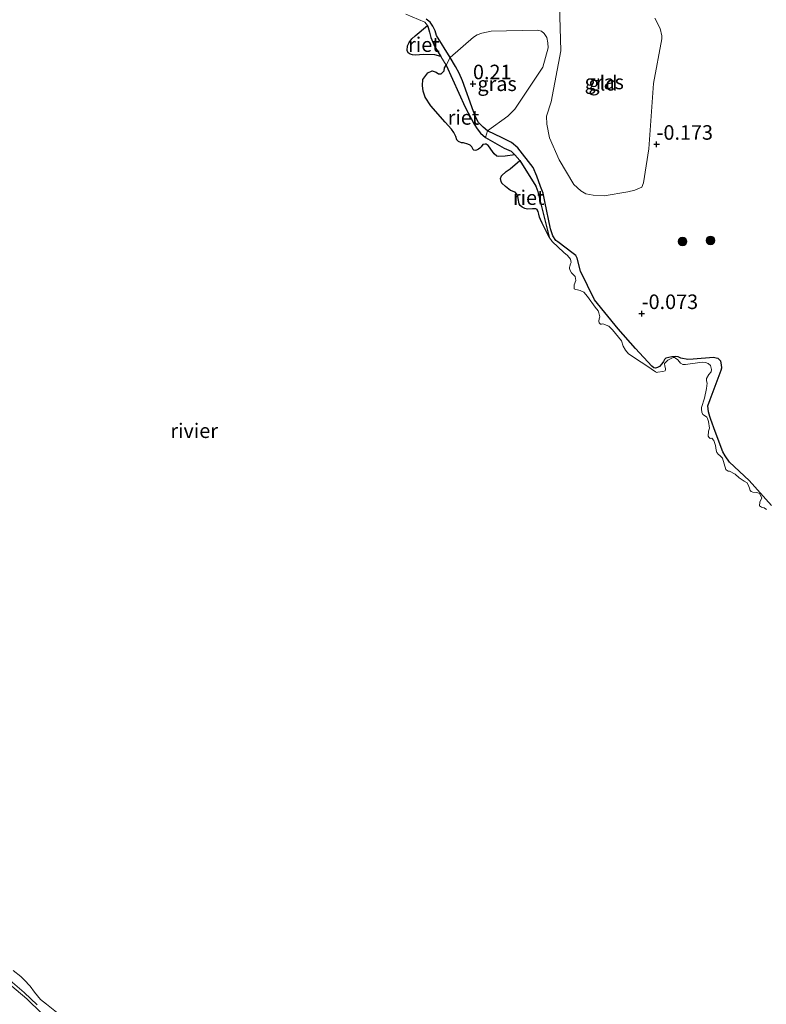
# Model space of a CAD drawing. Units: metres. Extents: x 199996 to 210002, y 512498 to 518751.
# Drawn here: x 202071 to 202199, y 514309 to 514478 of the extents above; entities that cross this region are included whole.
import ezdxf
from ezdxf.enums import TextEntityAlignment as Align

# ---------------------------------------------------------------- set-up
doc = ezdxf.new("R2010")
doc.units = ezdxf.units.M
doc.layers.get('0').update_dxf_attribs({"lineweight": 25})
for name, color, linetype, lineweight in [('B-ME-GR-BOOM-S-B1', 93, 'Continuous', 18), ('B-ME-GW-GRONDWERKLIJN-L-B1', 10, 'Continuous', 25), ('B-ME-GW-HOOGTEPUNT-S-B1', 10, 'Continuous', 25), ('B-ME-GW-KRUINLIJN-L-B1', 93, 'Continuous', 18), ('B-ME-IE-GRASLAND-GV-B6', 93, 'Continuous', 18), ('B-ME-IE-GRONDWERKLIJN-GROND_INGERICHT-GV-B6', 253, 'Continuous', 18), ('B-ME-IE-RIET-GV-B6', 10, 'Continuous', 25), ('B-ME-OB-BEKLEDING-GV-B6', 253, 'Continuous', 18), ('B-ME-OB-WATERLIJN-L-B1', 133, 'OB-WATERLIJN', 18), ('B-ME-OG-WATER-GV-B6', 153, 'Continuous', 18)]:
    doc.layers.add(name, color=color, linetype=linetype, lineweight=lineweight)
doc.styles.add('NLCS-ISO', font='NLCS-ISO.TTF')
doc.linetypes.add('OB-WATERLIJN', pattern='A,10,[32,NLCS.SHX,S=2,R=0,X=0,Y=0],-12', length=22)

# ---------------------------------------------------------------- blocks, each defined once
blk = doc.blocks.new('boom')
blk.add_hatch(color=256).paths.add_polyline_path([(-0.75, 0, 1), (0.75, 0, 1)])
blk.add_circle((0, 0), 0.75)
blk = doc.blocks.new('hoogtepunt')
for p, q in [((-0.5, 0), (0.5, 0)), ((0, 0.5), (0, -0.5))]:
    blk.add_line(p, q)

msp = doc.modelspace()

# ---------------------------------------------------------------- linework, layer by layer
at = {"layer": 'B-ME-GW-GRONDWERKLIJN-L-B1'}
msp.add_polyline3d([(202200.0414, 514394.3185, 0.0671), (202196.2289, 514398.6327, 0.0809), (202192.8397, 514401.797, 0.0487), (202192.0775, 514402.8514, 0.0824), (202191.6785, 514403.5832, 0.0946), (202190.3568, 514407.0628, 0.0992), (202189.6328, 514409.1276, 0.1115), (202189.4428, 514409.6207, 0.1038), (202189.2347, 514410.4274, 0.0885), (202189.1234, 514411.4961, 0.0916), (202189.5318, 514412.5749, 0.0901), (202191.4209, 514417.617, 0.1161), (202191.5023, 514418.0347, 0.113), (202191.4883, 514418.5405, 0.1084), (202191.3701, 514419.1458, 0.0946), (202190.9032, 514419.6011, 0.0702), (202190.5692, 514419.6583, 0.0625), (202190.0742, 514419.7651, 0.0579), (202186.5826, 514419.5107, 0.0763), (202185.6595, 514419.4329, 0.0778), (202184.4749, 514419.6634, 0.0748), (202183.9999, 514419.9048, 0.0543), (202183.4992, 514419.9705, 0.0476), (202182.9318, 514419.9306, 0.041), (202181.8778, 514419.6859, 0.041), (202181.644, 514419.4344, 0.0526), (202181.4585, 514419.0769, 0.0493), (202181.196, 514418.6693, 0.0443), (202180.804, 514418.2235, 0.0443), (202180.4355, 514418.0406, 0.0393), (202180.0881, 514417.9765, 0.0276), (202179.8295, 514418.015, 0.0243), (202179.4819, 514418.3029, 0.0226), (202176.6578, 514421.3455, 0.011), (202173.6989, 514424.7296, 0.0559), (202169.6325, 514429.7222, 0.0269), (202167.2296, 514434.6264, -0.0404), (202166.6143, 514436.8543, 0.0452), (202166.3843, 514437.3136, 0.0361), (202165.9241, 514437.6974, 0.0208), (202163.2955, 514439.7081, 0.0208), (202162.9739, 514439.9129, 0.0131), (202162.4307, 514440.7105, 0.0208), (202162.0595, 514441.936, 0.0406), (202161.086, 514446.6485, -0.0089), (202160.7622, 514448.0454, -0.0145), (202160.2981, 514449.2239, -0.0048), (202159.6736, 514450.9703, -0.1132), (202159.0357, 514452.4965, -0.0611), (202156.4212, 514455.8631, -0.0244), (202155.3116, 514456.761, -0.0642), (202153.7231, 514457.5705, -0.0611), (202151.1772, 514458.8109, -0.0504), (202150.444, 514459.4216, -0.078), (202149.6564, 514460.2204, -0.1086), (202149.1926, 514461.0525, -0.1086), (202148.7899, 514462.1269, -0.0963), (202146.914, 514467.3941, 0.0073), (202146.3047, 514468.7114, -0.0126), (202145.7078, 514469.8442, -0.0126), (202144.7601, 514471.3822, -0.0139), (202142.4224, 514475.194, -0.011), (202142.1783, 514476.0111, -0.021), (202141.7927, 514476.8165, -0.0293), (202141.3298, 514477.4567, -0.0276), (202140.6219, 514478.023, 0.0007)], dxfattribs=at)
at = {"layer": 'B-ME-GW-KRUINLIJN-L-B1'}
msp.add_polyline3d([(202086.98, 514294.751, 0.143), (202071.954, 514309.428, 0.123), (202062.707, 514317.161, 0.075)], dxfattribs=at)
at = {"layer": 'B-ME-IE-GRASLAND-GV-B6'}
for points in [[(202171.2988, 514447.6136, 0.0982), (202169.3576, 514447.6983, 0.0982), (202168.1177, 514447.9303, 0.0982), (202167.269, 514448.4843, 0.0881), (202166.0436, 514449.565, 0.0881), (202163.524, 514453.7844, 0.1286), (202161.8827, 514457.6012, 0.1252), (202161.4095, 514459.9472, 0.1252), (202161.3588, 514461.294, 0.1252), (202162.1741, 514463.7673, 0.1252), (202163.8132, 514472.522, 0.1185), (202163.5656, 514480.38, 0.0307)], [(202179.9957, 514478.181, -0.0503), (202180.9187, 514476.3868, -0.0401), (202181.1867, 514475.1249, 0.0037), (202181.2237, 514474.6214, 0.0476), (202179.75, 514466.9189, 0.0037), (202178.9849, 514455.7044, 0.0949), (202178.0698, 514449.8286, 0.0544), (202177.7418, 514449.0956, 0.0645), (202176.5675, 514448.5962, 0.0442), (202175.3752, 514448.2685, 0.0915), (202171.2988, 514447.6136, 0.0982)], [(202144.0698, 514470.1061, -0.323), (202144.7601, 514471.3822, -0.0139), (202148.7803, 514474.8962, 0.0144), (202149.4271, 514475.3161, 0.0184), (202150.2125, 514475.6048, 0.0265), (202151.8346, 514475.9118, 0.0427), (202159.796, 514476.1061, 0.0771), (202160.4739, 514475.9456, 0.0771), (202160.9331, 514475.5075, 0.0771), (202161.3832, 514474.8401, 0.0771), (202161.5877, 514473.8987, 0.0792), (202161.6266, 514473.0922, 0.0852), (202160.7217, 514469.7357, 0.0812), (202155.897, 514462.5394, 0.0083), (202154.697, 514461.2972, 0.0042), (202151.1772, 514458.8109, -0.0504), (202150.8408, 514457.6607, -0.323), (202149.9991, 514458.4026, -0.323), (202149.4375, 514459.132, -0.323), (202148.8812, 514459.9478, -0.323), (202147.3654, 514462.84, -0.323), (202144.0698, 514470.1061, -0.323)], [(202086.98, 514294.751, 0.143), (202071.954, 514309.428, 0.123), (202062.707, 514317.161, 0.075)], [(202067.4137, 514314.0822, -0.0081), (202068.6602, 514312.9329, 0.0855), (202071.4557, 514310.5393, 0.1589), (202073.6868, 514308.4237, 0.0754)]]:
    msp.add_polyline3d(points, dxfattribs=at)
at = {"layer": 'B-ME-IE-GRONDWERKLIJN-GROND_INGERICHT-GV-B6'}
for points in [[(202163.5656, 514480.38, 0.0307), (202163.8132, 514472.522, 0.1185), (202162.1741, 514463.7673, 0.1252), (202161.3588, 514461.294, 0.1252), (202161.4095, 514459.9472, 0.1252), (202161.8827, 514457.6012, 0.1252), (202163.524, 514453.7844, 0.1286), (202166.0436, 514449.565, 0.0881), (202167.269, 514448.4843, 0.0881), (202168.1177, 514447.9303, 0.0982), (202169.3576, 514447.6983, 0.0982), (202171.2988, 514447.6136, 0.0982), (202175.3752, 514448.2685, 0.0915), (202176.5675, 514448.5962, 0.0442), (202177.7418, 514449.0956, 0.0645), (202178.0698, 514449.8286, 0.0544), (202178.9849, 514455.7044, 0.0949), (202179.75, 514466.9189, 0.0037), (202181.2237, 514474.6214, 0.0476), (202181.1867, 514475.1249, 0.0037), (202180.9187, 514476.3868, -0.0401), (202179.9957, 514478.181, -0.0503)], [(202199.2059, 514393.655, -0.323), (202198.8189, 514393.9471, -0.323), (202198.343, 514394.0154, -0.323), (202198.0101, 514394.2872, -0.323), (202198.0557, 514394.9072, -0.323), (202198.42, 514395.6348, -0.323), (202198.0185, 514396.3886, -0.323), (202197.7096, 514396.5033, -0.323), (202197.456, 514396.5373, -0.323), (202196.842, 514396.6033, -0.323), (202196.5508, 514396.7313, -0.323), (202196.4257, 514396.89, -0.323), (202196.2607, 514397.3189, -0.323), (202196.1868, 514397.583, -0.323), (202195.8864, 514398.199, -0.323), (202195.3399, 514398.5072, -0.323), (202194.4855, 514399.079, -0.323), (202193.7908, 514399.698, -0.323), (202192.8252, 514400.222, -0.323), (202192.6133, 514400.2486, -0.323), (202192.4707, 514400.2828, -0.323), (202192.2207, 514400.5007, -0.323), (202191.6465, 514402.4647, -0.323), (202191.163, 514402.951, -0.323), (202190.9357, 514403.1161, -0.323), (202190.6683, 514403.4206, -0.323), (202190.5406, 514403.8666, -0.323), (202190.405, 514404.6302, -0.323), (202190.2749, 514405.1716, -0.323), (202190.1274, 514405.5331, -0.323), (202189.8153, 514405.8845, -0.323), (202189.4919, 514405.8755, -0.323), (202189.2717, 514406.057, -0.323), (202189.161, 514406.2739, -0.323), (202189.2494, 514407.1055, -0.323), (202189.4253, 514407.6024, -0.323), (202189.2046, 514408.8001, -0.323), (202189.067, 514409.2998, -0.323), (202188.9403, 514409.4937, -0.323), (202188.5206, 514409.783, -0.323), (202188.2751, 514409.9649, -0.323), (202188.1009, 514410.3618, -0.323), (202188.0316, 514410.8745, -0.323), (202188.0526, 514411.1711, -0.323), (202188.5301, 514412.7643, -0.323), (202188.895, 514414.4268, -0.323), (202189.0033, 514415.3454, -0.323), (202188.9067, 514415.787, -0.323), (202188.8764, 514415.9783, -0.323), (202188.9084, 514416.1609, -0.323), (202189.2796, 514416.8856, -0.323), (202189.699, 514417.3214, -0.323), (202189.7624, 514417.7168, -0.323), (202189.6586, 514418.1974, -0.323), (202189.568, 514418.3877, -0.323), (202189.1817, 514418.7304, -0.323), (202188.7056, 514418.9304, -0.323), (202188.1483, 514418.9689, -0.323), (202187.3425, 514418.8759, -0.323), (202185.2909, 514418.5581, -0.323), (202184.8393, 514418.5708, -0.323), (202184.4177, 514418.8313, -0.323), (202183.9531, 514419.4105, -0.323), (202183.5718, 514419.6986, -0.323), (202183.3846, 514419.8104, -0.323), (202183.1422, 514419.8112, -0.323), (202182.249, 514419.3012, -0.323), (202181.8586, 514418.9818, -0.323), (202181.6807, 514418.742, -0.323), (202181.733, 514418.2681, -0.323), (202181.8325, 514417.8927, -0.323), (202181.8378, 514417.7271, -0.323), (202181.7543, 514417.47, -0.323), (202181.3789, 514417.3705, -0.323), (202180.5143, 514417.2363, -0.323), (202180.3234, 514417.2314, -0.323), (202180.0905, 514417.3449, -0.323), (202178.6361, 514418.3591, -0.323), (202177.6505, 514418.9952, -0.323), (202175.4497, 514420.4381, -0.323), (202174.9233, 514421.0478, -0.323), (202174.5645, 514421.7338, -0.323), (202174.2389, 514422.6518, -0.323), (202172.716, 514424.5317, -0.323), (202172.084, 514425.1845, -0.323), (202171.0488, 514425.5691, -0.323), (202170.8136, 514425.5307, -0.323), (202170.6462, 514425.5352, -0.323), (202170.4356, 514425.7645, -0.323), (202170.3855, 514426.0633, -0.323), (202170.4379, 514426.4364, -0.323), (202170.5009, 514426.8064, -0.323), (202170.3815, 514427.4811, -0.323), (202170.2506, 514427.8016, -0.323), (202169.7117, 514428.4242, -0.323), (202168.4269, 514430.2636, -0.323), (202167.7674, 514431.0216, -0.323), (202167.1334, 514431.3389, -0.323), (202166.6854, 514431.4175, -0.323), (202166.3269, 514431.4726, -0.323), (202166.1205, 514431.6195, -0.323), (202166.1281, 514432.3176, -0.323), (202166.4123, 514433.0212, -0.323), (202166.298, 514433.7215, -0.323), (202165.6552, 514434.3602, -0.323), (202165.4011, 514434.7526, -0.323), (202165.2861, 514435.1028, -0.323), (202165.3007, 514435.2973, -0.323), (202165.3486, 514435.503, -0.323), (202165.4821, 514435.9012, -0.323), (202165.5853, 514436.1381, -0.323), (202165.4946, 514436.7138, -0.323), (202164.9904, 514437.3268, -0.323), (202164.34, 514437.8509, -0.323), (202162.3133, 514439.7344, -0.323), (202161.8254, 514440.4871, -0.323), (202160.1538, 514447.17, -0.323), (202159.8762, 514448.3533, -0.323), (202159.5192, 514449.2513, -0.323), (202156.7399, 514453.69, -0.323), (202155.9281, 514454.656, -0.323), (202155.2575, 514455.2849, -0.323), (202154.0547, 514455.8289, -0.323), (202150.8408, 514457.6607, -0.323), (202151.1772, 514458.8109, -0.0504), (202154.697, 514461.2972, 0.0042), (202155.897, 514462.5394, 0.0083), (202160.7217, 514469.7357, 0.0812), (202161.6266, 514473.0922, 0.0852), (202161.5877, 514473.8987, 0.0792), (202161.3832, 514474.8401, 0.0771), (202160.9331, 514475.5075, 0.0771), (202160.4739, 514475.9456, 0.0771), (202159.796, 514476.1061, 0.0771), (202151.8346, 514475.9118, 0.0427), (202150.2125, 514475.6048, 0.0265), (202149.4271, 514475.3161, 0.0184), (202148.7803, 514474.8962, 0.0144), (202144.7601, 514471.3822, -0.0139), (202144.0698, 514470.1061, -0.323), (202143.1532, 514471.5642, -0.323), (202142.1173, 514473.2119, -0.323), (202141.4466, 514474.8443, -0.323), (202141.2295, 514475.7351, -0.323), (202141.0091, 514476.5724, -0.323), (202140.8585, 514476.8879, -0.323), (202140.4, 514477.4768, -0.323), (202137.165, 514478.8739, -0.323)], [(202062.707, 514317.161, 0.075), (202071.954, 514309.428, 0.123), (202086.98, 514294.751, 0.143)]]:
    msp.add_polyline3d(points, dxfattribs=at)
at = {"layer": 'B-ME-IE-RIET-GV-B6'}
for points in [[(202143.1532, 514471.5642, -0.323), (202142.1504, 514471.8363, -0.323), (202140.1471, 514471.9283, -0.323), (202138.8921, 514471.8079, -0.323), (202138.3039, 514471.8703, -0.323), (202137.8919, 514471.9737, -0.323), (202137.5501, 514472.2054, -0.323), (202137.3567, 514472.6055, -0.323), (202137.4254, 514473.3913, -0.323), (202137.711, 514473.9737, -0.323), (202138.2012, 514474.6279, -0.323), (202138.7433, 514475.1166, -0.323), (202140.8585, 514476.8879, -0.323), (202141.0091, 514476.5724, -0.323), (202141.2295, 514475.7351, -0.323), (202141.4466, 514474.8443, -0.323), (202142.1173, 514473.2119, -0.323), (202143.1532, 514471.5642, -0.323)], [(202155.9281, 514454.656, -0.323), (202154.2292, 514454.4514, -0.323), (202153.0923, 514454.366, -0.323), (202152.7921, 514454.4442, -0.323), (202152.3386, 514454.8484, -0.323), (202151.7707, 514455.6197, -0.323), (202151.5269, 514455.9817, -0.323), (202151.3122, 514456.2528, -0.323), (202150.9712, 514456.485, -0.323), (202150.7899, 514456.5075, -0.323), (202150.413, 514456.4287, -0.323), (202150.107, 514456.0453, -0.323), (202149.9051, 514455.8201, -0.323), (202149.6681, 514455.6226, -0.323), (202149.3285, 514455.449, -0.323), (202149.0709, 514455.41, -0.323), (202148.8235, 514455.4541, -0.323), (202148.7271, 514455.5602, -0.323), (202148.6745, 514455.6829, -0.323), (202148.5109, 514456.0372, -0.323), (202148.2326, 514456.319, -0.323), (202147.7955, 514456.5118, -0.323), (202147.0774, 514456.6998, -0.323), (202146.744, 514456.7268, -0.323), (202146.2295, 514456.9566, -0.323), (202145.8991, 514457.2149, -0.323), (202145.7362, 514457.8048, -0.323), (202145.4009, 514458.4868, -0.323), (202145.012, 514459.0939, -0.323), (202143.9116, 514460.2665, -0.323), (202141.451, 514463.0996, -0.323), (202140.4621, 514464.5874, -0.323), (202140.15, 514465.6017, -0.323), (202140.0391, 514466.5905, -0.323), (202140.0782, 514467.5891, -0.323), (202140.9348, 514468.7564, -0.323), (202141.6496, 514469.0936, -0.323), (202142.3823, 514468.8982, -0.323), (202142.7382, 514468.5656, -0.323), (202143.208, 514468.5861, -0.323), (202143.7158, 514469.1263, -0.323), (202143.8057, 514469.6073, -0.323), (202144.0698, 514470.1061, -0.323), (202147.3654, 514462.84, -0.323), (202148.8812, 514459.9478, -0.323), (202149.4375, 514459.132, -0.323), (202149.9991, 514458.4026, -0.323), (202150.8408, 514457.6607, -0.323), (202154.0547, 514455.8289, -0.323), (202155.2575, 514455.2849, -0.323), (202155.9281, 514454.656, -0.323)], [(202156.7399, 514453.69, -0.323), (202159.5192, 514449.2513, -0.323), (202159.8762, 514448.3533, -0.323), (202160.1538, 514447.17, -0.323), (202161.8254, 514440.4871, -0.323), (202161.2242, 514441.6583, -0.323), (202160.6065, 514442.8866, -0.323), (202160.3301, 514443.5038, -0.323), (202160.1713, 514443.9079, -0.323), (202160.0159, 514444.4571, -0.323), (202159.8914, 514444.9036, -0.323), (202159.8105, 514445.0813, -0.323), (202159.7175, 514445.2267, -0.323), (202159.508, 514445.3505, -0.323), (202159.2009, 514445.3842, -0.323), (202158.9325, 514445.3708, -0.323), (202158.0866, 514445.3232, -0.323), (202157.5955, 514445.4072, -0.323), (202157.1577, 514445.6274, -0.323), (202156.8186, 514445.932, -0.323), (202156.6653, 514446.2408, -0.323), (202156.4666, 514447.1552, -0.323), (202156.4063, 514447.5474, -0.323), (202156.3184, 514447.796, -0.323), (202156.1988, 514447.9545, -0.323), (202155.9451, 514448.2207, -0.323), (202155.1392, 514448.4962, -0.323), (202154.2729, 514449.1845, -0.323), (202153.688, 514449.7617, -0.323), (202153.5313, 514450.0808, -0.323), (202153.4416, 514450.597, -0.323), (202153.6198, 514451.0159, -0.323), (202154.393, 514451.8054, -0.323), (202155.0743, 514452.2681, -0.323), (202156.7399, 514453.69, -0.323)]]:
    msp.add_polyline3d(points, dxfattribs=at)
at = {"layer": 'B-ME-OB-BEKLEDING-GV-B6'}
for points in [[(202069.6003, 514314.3308, -0.323), (202070.891, 514313.2833, -0.323), (202071.4596, 514312.7353, -0.323), (202072.4933, 514311.6316, -0.323), (202073.2246, 514310.6101, -0.323), (202074.2983, 514309.3408, -0.323), (202075.3314, 514308.5353, -0.323), (202077.9097, 514306.4867, -0.323)], [(202073.6868, 514308.4237, 0.0754), (202071.4557, 514310.5393, 0.1589), (202068.6602, 514312.9329, 0.0855)]]:
    msp.add_polyline3d(points, dxfattribs=at)
at = {"layer": 'B-ME-OB-WATERLIJN-L-B1'}
for points in [[(202199.2059, 514393.655, -0.323), (202198.8189, 514393.9471, -0.323), (202198.343, 514394.0154, -0.323), (202198.0101, 514394.2872, -0.323), (202198.0557, 514394.9072, -0.323), (202198.42, 514395.6348, -0.323), (202198.0185, 514396.3886, -0.323), (202197.7096, 514396.5033, -0.323), (202197.456, 514396.5373, -0.323), (202196.842, 514396.6033, -0.323), (202196.5508, 514396.7313, -0.323), (202196.4257, 514396.89, -0.323), (202196.2607, 514397.3189, -0.323), (202196.1868, 514397.583, -0.323), (202195.8864, 514398.199, -0.323), (202195.3399, 514398.5072, -0.323), (202194.4855, 514399.079, -0.323), (202193.7908, 514399.698, -0.323), (202192.8252, 514400.222, -0.323), (202192.6133, 514400.2486, -0.323), (202192.4707, 514400.2828, -0.323), (202192.2207, 514400.5007, -0.323), (202191.6465, 514402.4647, -0.323), (202191.163, 514402.951, -0.323), (202190.9357, 514403.1161, -0.323), (202190.6683, 514403.4206, -0.323), (202190.5406, 514403.8666, -0.323), (202190.405, 514404.6302, -0.323), (202190.2749, 514405.1716, -0.323), (202190.1274, 514405.5331, -0.323), (202189.8153, 514405.8845, -0.323), (202189.4919, 514405.8755, -0.323), (202189.2717, 514406.057, -0.323), (202189.161, 514406.2739, -0.323), (202189.2494, 514407.1055, -0.323), (202189.4253, 514407.6024, -0.323), (202189.2046, 514408.8001, -0.323), (202189.067, 514409.2998, -0.323), (202188.9403, 514409.4937, -0.323), (202188.5206, 514409.783, -0.323), (202188.2751, 514409.9649, -0.323), (202188.1009, 514410.3618, -0.323), (202188.0316, 514410.8745, -0.323), (202188.0526, 514411.1711, -0.323), (202188.5301, 514412.7643, -0.323), (202188.895, 514414.4268, -0.323), (202189.0033, 514415.3454, -0.323), (202188.9067, 514415.787, -0.323), (202188.8764, 514415.9783, -0.323), (202188.9084, 514416.1609, -0.323), (202189.2796, 514416.8856, -0.323), (202189.699, 514417.3214, -0.323), (202189.7624, 514417.7168, -0.323), (202189.6586, 514418.1974, -0.323), (202189.568, 514418.3877, -0.323), (202189.1817, 514418.7304, -0.323), (202188.7056, 514418.9304, -0.323), (202188.1483, 514418.9689, -0.323), (202187.3425, 514418.8759, -0.323), (202185.2909, 514418.5581, -0.323), (202184.8393, 514418.5708, -0.323), (202184.4177, 514418.8313, -0.323), (202183.9531, 514419.4105, -0.323), (202183.5718, 514419.6986, -0.323), (202183.3846, 514419.8104, -0.323), (202183.1422, 514419.8112, -0.323), (202182.249, 514419.3012, -0.323), (202181.8586, 514418.9818, -0.323), (202181.6807, 514418.742, -0.323), (202181.733, 514418.2681, -0.323), (202181.8325, 514417.8927, -0.323), (202181.8378, 514417.7271, -0.323), (202181.7543, 514417.47, -0.323), (202181.3789, 514417.3705, -0.323), (202180.5143, 514417.2363, -0.323), (202180.3234, 514417.2314, -0.323), (202180.0905, 514417.3449, -0.323), (202178.6361, 514418.3591, -0.323), (202177.6505, 514418.9952, -0.323), (202175.4497, 514420.4381, -0.323), (202174.9233, 514421.0478, -0.323), (202174.5645, 514421.7338, -0.323), (202174.2389, 514422.6518, -0.323), (202172.716, 514424.5317, -0.323), (202172.084, 514425.1845, -0.323), (202171.0488, 514425.5691, -0.323), (202170.8136, 514425.5307, -0.323), (202170.6462, 514425.5352, -0.323), (202170.4356, 514425.7645, -0.323), (202170.3855, 514426.0633, -0.323), (202170.4379, 514426.4364, -0.323), (202170.5009, 514426.8064, -0.323), (202170.3815, 514427.4811, -0.323), (202170.2506, 514427.8016, -0.323), (202169.7117, 514428.4242, -0.323), (202168.4269, 514430.2636, -0.323), (202167.7674, 514431.0216, -0.323), (202167.1334, 514431.3389, -0.323), (202166.6854, 514431.4175, -0.323), (202166.3269, 514431.4726, -0.323), (202166.1205, 514431.6195, -0.323), (202166.1281, 514432.3176, -0.323), (202166.4123, 514433.0212, -0.323), (202166.298, 514433.7215, -0.323), (202165.6552, 514434.3602, -0.323), (202165.4011, 514434.7526, -0.323), (202165.2861, 514435.1028, -0.323), (202165.3007, 514435.2973, -0.323), (202165.3486, 514435.503, -0.323), (202165.4821, 514435.9012, -0.323), (202165.5853, 514436.1381, -0.323), (202165.4946, 514436.7138, -0.323), (202164.9904, 514437.3268, -0.323), (202164.34, 514437.8509, -0.323), (202162.3133, 514439.7344, -0.323), (202161.8254, 514440.4871, -0.323), (202160.1538, 514447.17, -0.323), (202159.8762, 514448.3533, -0.323), (202159.5192, 514449.2513, -0.323), (202156.7399, 514453.69, -0.323), (202155.9281, 514454.656, -0.323), (202155.2575, 514455.2849, -0.323), (202154.0547, 514455.8289, -0.323), (202150.8408, 514457.6607, -0.323), (202149.9991, 514458.4026, -0.323), (202149.4375, 514459.132, -0.323), (202148.8812, 514459.9478, -0.323), (202147.3654, 514462.84, -0.323), (202144.0698, 514470.1061, -0.323), (202143.1532, 514471.5642, -0.323), (202142.1173, 514473.2119, -0.323), (202141.4466, 514474.8443, -0.323), (202141.2295, 514475.7351, -0.323), (202141.0091, 514476.5724, -0.323), (202140.8585, 514476.8879, -0.323), (202140.4, 514477.4768, -0.323), (202137.165, 514478.8739, -0.323)], [(202077.9097, 514306.4867, -0.323), (202075.3314, 514308.5353, -0.323), (202074.2983, 514309.3408, -0.323), (202073.2246, 514310.6101, -0.323), (202072.4933, 514311.6316, -0.323), (202071.4596, 514312.7353, -0.323), (202070.891, 514313.2833, -0.323), (202069.6003, 514314.3308, -0.323)]]:
    msp.add_polyline3d(points, dxfattribs=at)
at = {"layer": 'B-ME-OG-WATER-GV-B6'}
for points in [[(202137.165, 514478.8739, -0.323), (202140.4, 514477.4768, -0.323), (202140.8585, 514476.8879, -0.323), (202138.7433, 514475.1166, -0.323), (202138.2012, 514474.6279, -0.323), (202137.711, 514473.9737, -0.323), (202137.4254, 514473.3913, -0.323), (202137.3567, 514472.6055, -0.323), (202137.5501, 514472.2054, -0.323), (202137.8919, 514471.9737, -0.323), (202138.3039, 514471.8703, -0.323), (202138.8921, 514471.8079, -0.323), (202140.1471, 514471.9283, -0.323), (202142.1504, 514471.8363, -0.323), (202143.1532, 514471.5642, -0.323), (202144.0698, 514470.1061, -0.323), (202143.8057, 514469.6073, -0.323), (202143.7158, 514469.1263, -0.323), (202143.208, 514468.5861, -0.323), (202142.7382, 514468.5656, -0.323), (202142.3823, 514468.8982, -0.323), (202141.6496, 514469.0936, -0.323), (202140.9348, 514468.7564, -0.323), (202140.0782, 514467.5891, -0.323), (202140.0391, 514466.5905, -0.323), (202140.15, 514465.6017, -0.323), (202140.4621, 514464.5874, -0.323), (202141.451, 514463.0996, -0.323), (202143.9116, 514460.2665, -0.323), (202145.012, 514459.0939, -0.323), (202145.4009, 514458.4868, -0.323), (202145.7362, 514457.8048, -0.323), (202145.8991, 514457.2149, -0.323), (202146.2295, 514456.9566, -0.323), (202146.744, 514456.7268, -0.323), (202147.0774, 514456.6998, -0.323), (202147.7955, 514456.5118, -0.323), (202148.2326, 514456.319, -0.323), (202148.5109, 514456.0372, -0.323), (202148.6745, 514455.6829, -0.323), (202148.7271, 514455.5602, -0.323), (202148.8235, 514455.4541, -0.323), (202149.0709, 514455.41, -0.323), (202149.3285, 514455.449, -0.323), (202149.6681, 514455.6226, -0.323), (202149.9051, 514455.8201, -0.323), (202150.107, 514456.0453, -0.323), (202150.413, 514456.4287, -0.323), (202150.7899, 514456.5075, -0.323), (202150.9712, 514456.485, -0.323), (202151.3122, 514456.2528, -0.323), (202151.5269, 514455.9817, -0.323), (202151.7707, 514455.6197, -0.323), (202152.3386, 514454.8484, -0.323), (202152.7921, 514454.4442, -0.323), (202153.0923, 514454.366, -0.323), (202154.2292, 514454.4514, -0.323), (202155.9281, 514454.656, -0.323), (202156.7399, 514453.69, -0.323), (202155.0743, 514452.2681, -0.323), (202154.393, 514451.8054, -0.323), (202153.6198, 514451.0159, -0.323), (202153.4416, 514450.597, -0.323), (202153.5313, 514450.0808, -0.323), (202153.688, 514449.7617, -0.323), (202154.2729, 514449.1845, -0.323), (202155.1392, 514448.4962, -0.323), (202155.9451, 514448.2207, -0.323), (202156.1988, 514447.9545, -0.323), (202156.3184, 514447.796, -0.323), (202156.4063, 514447.5474, -0.323), (202156.4666, 514447.1552, -0.323), (202156.6653, 514446.2408, -0.323), (202156.8186, 514445.932, -0.323), (202157.1577, 514445.6274, -0.323), (202157.5955, 514445.4072, -0.323), (202158.0866, 514445.3232, -0.323), (202158.9325, 514445.3708, -0.323), (202159.2009, 514445.3842, -0.323), (202159.508, 514445.3505, -0.323), (202159.7175, 514445.2267, -0.323), (202159.8105, 514445.0813, -0.323), (202159.8914, 514444.9036, -0.323), (202160.0159, 514444.4571, -0.323), (202160.1713, 514443.9079, -0.323), (202160.3301, 514443.5038, -0.323), (202160.6065, 514442.8866, -0.323), (202161.2242, 514441.6583, -0.323), (202161.8254, 514440.4871, -0.323)], [(202161.8254, 514440.4871, -0.323), (202162.3133, 514439.7344, -0.323), (202164.34, 514437.8509, -0.323), (202164.9904, 514437.3268, -0.323), (202165.4946, 514436.7138, -0.323), (202165.5853, 514436.1381, -0.323), (202165.4821, 514435.9012, -0.323), (202165.3486, 514435.503, -0.323), (202165.3007, 514435.2973, -0.323), (202165.2861, 514435.1028, -0.323), (202165.4011, 514434.7526, -0.323), (202165.6552, 514434.3602, -0.323), (202166.298, 514433.7215, -0.323), (202166.4123, 514433.0212, -0.323), (202166.1281, 514432.3176, -0.323), (202166.1205, 514431.6195, -0.323), (202166.3269, 514431.4726, -0.323), (202166.6854, 514431.4175, -0.323), (202167.1334, 514431.3389, -0.323), (202167.7674, 514431.0216, -0.323), (202168.4269, 514430.2636, -0.323), (202169.7117, 514428.4242, -0.323), (202170.2506, 514427.8016, -0.323), (202170.3815, 514427.4811, -0.323), (202170.5009, 514426.8064, -0.323), (202170.4379, 514426.4364, -0.323), (202170.3855, 514426.0633, -0.323), (202170.4356, 514425.7645, -0.323), (202170.6462, 514425.5352, -0.323), (202170.8136, 514425.5307, -0.323), (202171.0488, 514425.5691, -0.323), (202172.084, 514425.1845, -0.323), (202172.716, 514424.5317, -0.323), (202174.2389, 514422.6518, -0.323), (202174.5645, 514421.7338, -0.323), (202174.9233, 514421.0478, -0.323), (202175.4497, 514420.4381, -0.323), (202177.6505, 514418.9952, -0.323), (202178.6361, 514418.3591, -0.323), (202180.0905, 514417.3449, -0.323), (202180.3234, 514417.2314, -0.323), (202180.5143, 514417.2363, -0.323), (202181.3789, 514417.3705, -0.323), (202181.7543, 514417.47, -0.323), (202181.8378, 514417.7271, -0.323), (202181.8325, 514417.8927, -0.323), (202181.733, 514418.2681, -0.323), (202181.6807, 514418.742, -0.323), (202181.8586, 514418.9818, -0.323), (202182.249, 514419.3012, -0.323), (202183.1422, 514419.8112, -0.323), (202183.3846, 514419.8104, -0.323), (202183.5718, 514419.6986, -0.323), (202183.9531, 514419.4105, -0.323), (202184.4177, 514418.8313, -0.323), (202184.8393, 514418.5708, -0.323), (202185.2909, 514418.5581, -0.323), (202187.3425, 514418.8759, -0.323), (202188.1483, 514418.9689, -0.323), (202188.7056, 514418.9304, -0.323), (202189.1817, 514418.7304, -0.323), (202189.568, 514418.3877, -0.323), (202189.6586, 514418.1974, -0.323), (202189.7624, 514417.7168, -0.323), (202189.699, 514417.3214, -0.323), (202189.2796, 514416.8856, -0.323), (202188.9084, 514416.1609, -0.323), (202188.8764, 514415.9783, -0.323), (202188.9067, 514415.787, -0.323), (202189.0033, 514415.3454, -0.323), (202188.895, 514414.4268, -0.323), (202188.5301, 514412.7643, -0.323), (202188.0526, 514411.1711, -0.323), (202188.0316, 514410.8745, -0.323), (202188.1009, 514410.3618, -0.323), (202188.2751, 514409.9649, -0.323), (202188.5206, 514409.783, -0.323), (202188.9403, 514409.4937, -0.323), (202189.067, 514409.2998, -0.323), (202189.2046, 514408.8001, -0.323), (202189.4253, 514407.6024, -0.323), (202189.2494, 514407.1055, -0.323), (202189.161, 514406.2739, -0.323), (202189.2717, 514406.057, -0.323), (202189.4919, 514405.8755, -0.323), (202189.8153, 514405.8845, -0.323), (202190.1274, 514405.5331, -0.323), (202190.2749, 514405.1716, -0.323), (202190.405, 514404.6302, -0.323), (202190.5406, 514403.8666, -0.323), (202190.6683, 514403.4206, -0.323), (202190.9357, 514403.1161, -0.323), (202191.163, 514402.951, -0.323), (202191.6465, 514402.4647, -0.323), (202192.2207, 514400.5007, -0.323), (202192.4707, 514400.2828, -0.323), (202192.6133, 514400.2486, -0.323), (202192.8252, 514400.222, -0.323), (202193.7908, 514399.698, -0.323), (202194.4855, 514399.079, -0.323), (202195.3399, 514398.5072, -0.323), (202195.8864, 514398.199, -0.323), (202196.1868, 514397.583, -0.323), (202196.2607, 514397.3189, -0.323), (202196.4257, 514396.89, -0.323), (202196.5508, 514396.7313, -0.323), (202196.842, 514396.6033, -0.323), (202197.456, 514396.5373, -0.323), (202197.7096, 514396.5033, -0.323), (202198.0185, 514396.3886, -0.323), (202198.42, 514395.6348, -0.323), (202198.0557, 514394.9072, -0.323), (202198.0101, 514394.2872, -0.323), (202198.343, 514394.0154, -0.323), (202198.8189, 514393.9471, -0.323), (202199.2059, 514393.655, -0.323)], [(202077.9097, 514306.4867, -0.323), (202075.3314, 514308.5353, -0.323), (202074.2983, 514309.3408, -0.323), (202073.2246, 514310.6101, -0.323), (202072.4933, 514311.6316, -0.323), (202071.4596, 514312.7353, -0.323), (202070.891, 514313.2833, -0.323), (202069.6003, 514314.3308, -0.323)]]:
    msp.add_polyline3d(points, dxfattribs=at)

# ---------------------------------------------------------------- block references
at = {"layer": 'B-ME-GR-BOOM-S-B1', "rotation": 90}
for p in [(202184.7733, 514439.751, -0.0565), (202189.5846, 514439.9382, -0.1451)]:
    msp.add_blockref('boom', p, dxfattribs=at)
at = {"layer": 'B-ME-GW-HOOGTEPUNT-S-B1', "rotation": 90}
for p in [(202148.697, 514466.881, 0.21), (202148.697, 514466.881, 0.21), (202180.294, 514456.475, -0.1729), (202180.294, 514456.475, -0.1729), (202177.737, 514427.342, -0.0727), (202177.737, 514427.342, -0.0727)]:
    msp.add_blockref('hoogtepunt', p, dxfattribs=at)

# ---------------------------------------------------------------- texts
at = {"layer": 'B-ME-GW-HOOGTEPUNT-S-B1', "ltscale": 0.2, "style": 'NLCS-ISO'}
for s, p in [('0.21', (202148.697, 514466.881, 0.21)), ('0.21', (202148.697, 514466.881, 0.21)), ('-0.173', (202180.294, 514456.475, -0.1729)), ('-0.173', (202180.294, 514456.475, -0.1729)), ('-0.073', (202177.737, 514427.342, -0.0727)), ('-0.073', (202177.737, 514427.342, -0.0727))]:
    msp.add_text(s, height=2.5, dxfattribs=at).set_placement(p, align=Align.BOTTOM_LEFT)
at = {"layer": 'B-ME-IE-GRASLAND-GV-B6', "ltscale": 0.2, "style": 'NLCS-ISO'}
for p in [(202152.8482, 514466.8834), (202171.2912, 514467.188)]:
    msp.add_text('gras', height=2.5, dxfattribs=at).set_placement(p, align=Align.MIDDLE_CENTER)
at = {"layer": 'B-ME-IE-GRONDWERKLIJN-GROND_INGERICHT-GV-B6', "ltscale": 0.2, "style": 'NLCS-ISO'}
msp.add_text('gld', height=2.5, dxfattribs=at).set_placement((202171.0732, 514466.957), align=Align.MIDDLE_CENTER)
at = {"layer": 'B-ME-IE-RIET-GV-B6', "ltscale": 0.2, "style": 'NLCS-ISO'}
for p in [(202140.2572, 514473.6252), (202147.0646, 514461.0915), (202158.2859, 514447.2947)]:
    msp.add_text('riet', height=2.5, dxfattribs=at).set_placement(p, align=Align.MIDDLE_CENTER)
at = {"layer": 'B-ME-OG-WATER-GV-B6', "ltscale": 0.2, "style": 'NLCS-ISO'}
msp.add_text('rivier', height=2.5, dxfattribs=at).set_placement((202100.7228, 514407.1905), align=Align.MIDDLE_CENTER)

doc.saveas('drawing.dxf')
